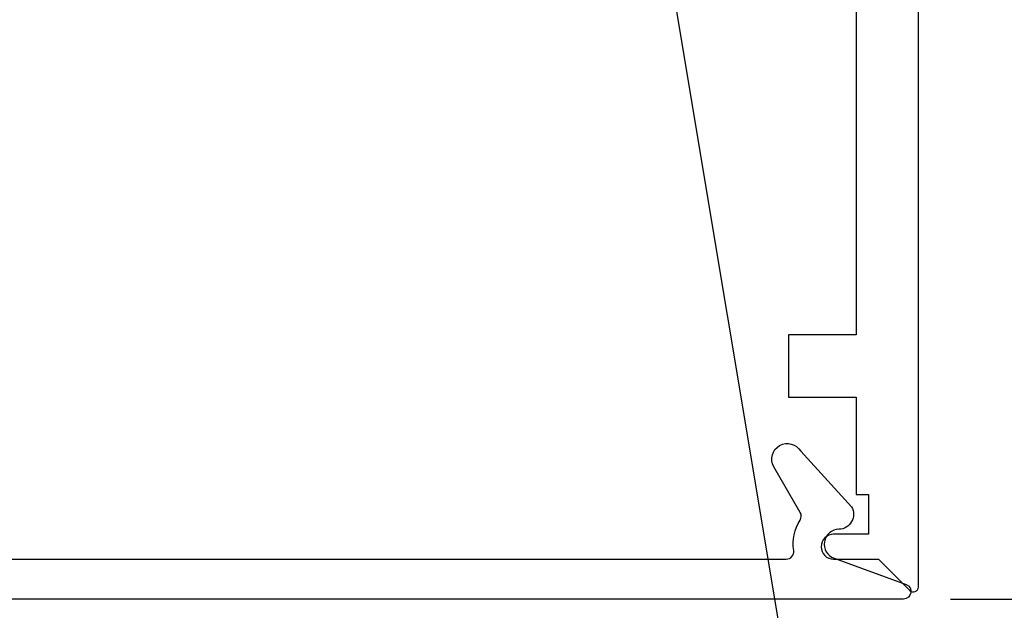
# Model space of a CAD drawing. Units: inches. Extents: x 0 to 108, y 0 to 43.
# Drawn here: x 7 to 9, y 27 to 28 of the extents above; entities that cross this region are included whole.
import ezdxf
from ezdxf import colors
from ezdxf.entities.mleader import LeaderData, LeaderLine
from ezdxf.math import Vec2, Vec3

# ---------------------------------------------------------------- set-up
doc = ezdxf.new("R2010")
doc.units = ezdxf.units.IN
doc.header["$LTSCALE"] = 0.5
doc.header["$MEASUREMENT"] = 0
for name, color, linetype in [('Arcadia-Dim', 4, 'Continuous'), ('Arcadia-Profile', 6, 'Continuous'), ('Arcadia-Text', 3, 'Continuous')]:
    doc.layers.add(name, color=color, linetype=linetype)
doc.styles.get("Standard").update_dxf_attribs({"font": 'ARIALN.TTF'})
doc.dimstyles.new('Arcadia-2', dxfattribs={"dimscale": 2, "dimtxt": 0.0938, "dimasz": 0.0938, "dimexe": 0.0546, "dimexo": 0.0469, "dimgap": 0.0469, "dimtad": 0, "dimtih": 1, "dimdec": 4, "dimzin": 3, "dimdsep": 46, "dimlunit": 4, "dimtxsty": 'Standard', "dimblk": 'ARCHTICK', "dimcen": 0.0469, "dimdle": 0.0546, "dimclrd": 256, "dimclre": 256, "dimclrt": 256, "dimadec": 0, "dimazin": 0, "dimtfac": 0.75, "dimtdec": 4, "dimtix": 1, "dimtmove": 2, "dimatfit": 3, "dimfxl": 1, "dimtolj": 1, "dimtzin": 3, "dimlwd": -3, "dimlwe": -3, "dimarcsym": 0})

# ---------------------------------------------------------------- blocks, each defined once
blk = doc.blocks.new('_ArchTick')
at = {"color": 0, "linetype": 'ByBlock', "lineweight": -3, "const_width": 0.15}
blk.add_lwpolyline([(-0.5, -0.5), (0.5, 0.5)], dxfattribs=at)
blk = doc.blocks.new('*D8')
at = {"layer": 'Arcadia-Dim', "lineweight": -3, "transparency": 16777216}
for p, q in [((8.8974, 31.1085), (8.8974, 29.1869)), ((8.6089, 30.9993), (9.0066, 30.9993)), ((8.8974, 26.8901), (8.8974, 28.8117)), ((8.5797, 26.9993), (9.0066, 26.9993))]:
    blk.add_line(p, q, dxfattribs=at)
at = {"layer": 'Defpoints', "color": 0, "lineweight": -3, "transparency": 16777216}
for p in [(8.5151, 30.9993), (8.4859, 26.9993), (8.8974, 26.9993)]:
    blk.add_point(p, dxfattribs=at)
at = {"layer": 'Arcadia-Dim', "lineweight": -3, "transparency": 16777216, "xscale": 0.1876, "yscale": 0.1876, "zscale": 0.1876}
for p, rotation in [((8.8974, 30.9993), 90), ((8.8974, 26.9993), 270)]:
    blk.add_blockref('_ArchTick', p, dxfattribs=dict(at, rotation=rotation))
at = {"layer": 'Arcadia-Dim', "transparency": 16777216, "insert": (8.8974, 28.9993), "char_height": 0.1876, "attachment_point": 5}
blk.add_mtext('\\A1;4"', dxfattribs=at)

msp = doc.modelspace()

# ---------------------------------------------------------------- linework, layer by layer
at = {"layer": 'Arcadia-Profile'}
for points in [[(4.69307, 30.87927), (8.39007, 30.87927), (8.39007, 29.18677), (7.21507, 29.18677), (7.21507, 29.06177), (8.39007, 29.06177), (8.39007, 27.52924), (8.25459, 27.52924), (8.25459, 27.40424), (8.39007, 27.40424), (8.39007, 27.20927), (8.41507, 27.20927), (8.41507, 27.12927), (8.34507, 27.12927, 1), (8.34507, 27.07927), (8.43507, 27.07927), (8.498, 27.01634, 0.6681786), (8.51507, 27.02341), (8.51507, 30.99927), (4.41507, 30.99927)], [(4.65829, 27.36127), (4.74029, 27.36127, -0.4142136), (4.77729, 27.32427), (4.77729, 27.09427, 0.4142136), (4.79229, 27.07927), (4.98842, 27.07927, 1), (5.00842, 27.07927), (5.08842, 27.07927, 1), (5.10842, 27.07927), (8.25034, 27.07927, 0.4560354), (8.26519, 27.09637, -0.175681), (8.27809, 27.15775, 0.2763744), (8.27834, 27.17315), (8.22544, 27.26477, -1), (8.27913, 27.29577), (8.38117, 27.18426, -0.5712868), (8.35574, 27.13927, 0.8309463), (8.346, 27.08109), (8.49043, 27.02836, -0.8386835), (8.48529, 26.99927), (4.45129, 26.99927, -0.6681786)]]:
    msp.add_lwpolyline(points, format="xyb", dxfattribs=at)

# ---------------------------------------------------------------- dimensions: what is measured, and where the dimension line sits
at = {"layer": 'Arcadia-Dim'}
dim = msp.add_linear_dim(base=(8.89741, 26.99927), p1=(8.51507, 30.99927), p2=(8.48592, 26.99927), angle=90, dimstyle='Arcadia-2', dxfattribs=at)
dim.commit()
dim.dimension.update_dxf_attribs({"geometry": '*D8', "text_midpoint": (8.89741, 28.99927)})

# ---------------------------------------------------------------- leaders
at = {"layer": 'Arcadia-Text', "lineweight": -3}
ml = msp.add_multileader_mtext('Standard', dxfattribs=at)
ml.set_content('\\A1;OPG1999.10\\P(4)#12 x 1/2" PHSMS', color=256)
ml.set_leader_properties()
ml.build(insert=Vec2(0, 0))
ml.multileader.update_dxf_attribs({"dogleg_length": 0.1875, "arrow_head_size": 0.24})
ctx = ml.context
ctx.base_point, ctx.char_height, ctx.arrow_head_size, ctx.landing_gap_size, ctx.plane_origin = Vec3(8.46679, 26.68677), 0.1875, 0.24, 0.18, Vec3(10.11924, 22.94014)
notes = []
notes.append((ctx, [(0, (1, 1, 0), (8.27929, 26.68677), (1, 0), 0.1875, [(0, [(7.96941, 28.54177)], 0, [])])]))
ctx.mtext.insert, ctx.mtext.flow_direction = Vec3(8.64679, 26.80808), 5
for ctx, leaders in notes:
    for number, flags, end, landing, length, lines in leaders:
        leader = LeaderData()
        leader.index, (leader.has_last_leader_line, leader.has_dogleg_vector, leader.attachment_direction) = number, flags
        leader.last_leader_point, leader.dogleg_vector, leader.dogleg_length = Vec3(end), Vec3(landing), length
        for number, points, colour, breaks in lines:
            line = LeaderLine()
            line.index, line.vertices, line.color, line.breaks = number, Vec3.list(points), colors.encode_raw_color(colour), breaks
            leader.lines.append(line)
        ctx.leaders.append(leader)

doc.saveas('drawing.dxf')
